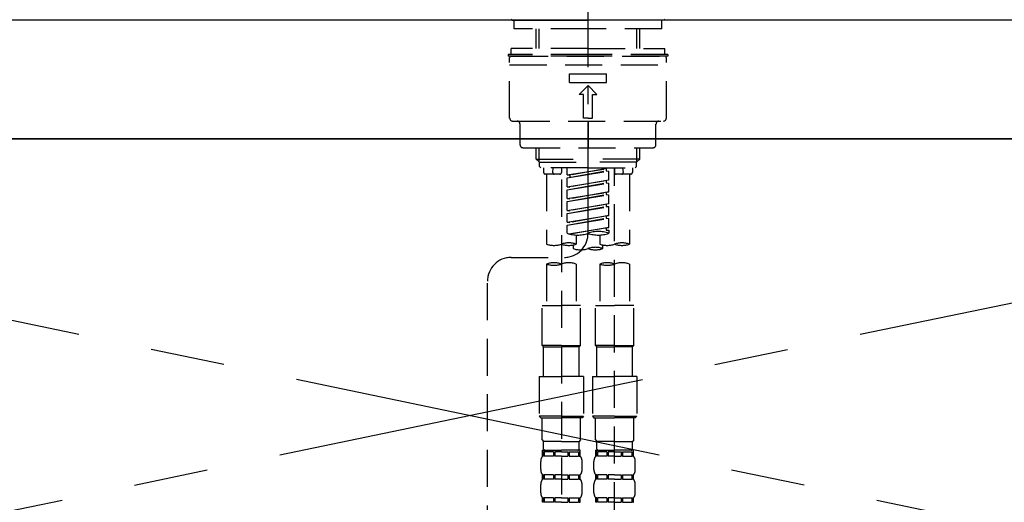
# Model space of a CAD drawing. Extents: x 0 to 26473, y -25 to 8845.
# Drawn here: x 16904 to 17236, y 2774 to 2937 of the extents above; entities that cross this region are included whole.
import ezdxf

# ---------------------------------------------------------------- set-up
doc = ezdxf.new("R2010")
doc.units = 0
doc.header["$LTSCALE"] = 50
doc.header["$MEASUREMENT"] = 0
for name, pattern in [('CENTER', [2, 1.25, -0.25, 0.25, -0.25]), ('CENTER2', [1.125, 0.75, -0.125, 0.125, -0.125]), ('DASHED', [0.75, 0.5, -0.25]), ('HIDDEN', [0.375, 0.25, -0.125])]:
    doc.linetypes.add(name, pattern=pattern)
doc.layers.get('0').update_dxf_attribs({"linetype": 'CONTINUOUS'})
for name, color, linetype in [('120-キャビネット（外）', 7, 'CONTINUOUS'), ('123-扉向き', 231, 'CENTER'), ('126-甲板', 2, 'CONTINUOUS'), ('150-機器', 8, 'CONTINUOUS'), ('160-文字', 254, 'CONTINUOUS')]:
    doc.layers.add(name, color=color, linetype=linetype)
doc.styles.add('KH001', font='txt')
doc.dimstyles.new('KH1xx030', dxfattribs={"dimscale": 30, "dimtxt": 2, "dimasz": 0.6, "dimexe": 0.3, "dimexo": 1.2, "dimgap": 0.5, "dimtad": 3, "dimdec": 1, "dimdsep": 46, "dimlunit": 6, "dimtxsty": 'KH001', "dimblk": 'DOT', "dimcen": 1, "dimdle": 1, "dimclrd": 256, "dimclre": 256, "dimclrt": 256, "dimadec": 0, "dimazin": 0, "dimtfac": 1, "dimtdec": 1, "dimtix": 1, "dimtmove": 2, "dimatfit": 3, "dimldrblk": 'CLOSEDBLANK', "dimfxl": 1, "dimtolj": 1, "dimtzin": 0, "dimlwd": -1, "dimlwe": -1, "dimarcsym": 0})

# ---------------------------------------------------------------- blocks, each defined once
blk = doc.blocks.new('F402_S')
at = {"layer": '150-機器', "color": 161, "linetype": 'CENTER2'}
blk.add_line((0, -72.08), (0, 259.91), dxfattribs=at)
at = {"layer": '150-機器', "color": 13, "linetype": 'Continuous'}
for p, q in [((-25.63, 0), (-25.93, 0.3)), ((-25.63, 0), (0, 0)), ((25.63, 0), (0, 0)), ((25.93, 0.3), (25.63, 0))]:
    blk.add_line(p, q, dxfattribs=at)
at = {"layer": '150-機器', "color": 13, "linetype": 'DASHED', "ltscale": 0.5}
for p, q in [((-24.93, -2.99), (-24.93, 0)), ((24.93, -2.99), (24.93, 0)), ((0, -2.99), (-24.93, -2.99)), ((-17.45, -9.63), (-17.45, -2.99)), ((-16.44, -9.63), (-16.44, -2.99)), ((24.93, -2.99), (0, -2.99)), ((16.44, -9.63), (16.44, -2.99)), ((17.45, -9.63), (17.45, -2.99)), ((0, -9.63), (-25.93, -9.63)), ((-25.93, -11.63), (-25.93, -9.63)), ((0, -9.63), (25.93, -9.63)), ((25.93, -11.63), (25.93, -9.63)), ((0, -11.63), (-26.93, -11.63)), ((-26.93, -11.63), (-26.93, -12.12)), ((0, -12.12), (-26.93, -12.12)), ((-26.43, -33.07), (-26.43, -12.62)), ((-25.93, -12.12), (25.93, -12.12)), ((26.93, -11.63), (0, -11.63)), ((26.93, -12.12), (0, -12.12)), ((26.43, -33.07), (26.43, -12.62)), ((26.93, -11.63), (26.93, -12.12)), ((-26.43, -15.12), (26.43, -15.12)), ((-6.23, -21.1), (-6.23, -18.11)), ((-6.23, -18.11), (6.23, -18.11)), ((6.23, -21.1), (6.23, -18.11)), ((-6.23, -21.1), (6.23, -21.1)), ((-2.99, -25.09), (0, -22.1)), ((2.99, -25.09), (0, -22.1)), ((-1.5, -25.09), (-2.99, -25.09)), ((-1.5, -33.07), (-1.5, -25.09)), ((1.5, -25.09), (2.99, -25.09)), ((1.5, -33.07), (1.5, -25.09)), ((0, -33.07), (-1.5, -33.07)), ((0, -33.07), (1.5, -33.07)), ((-25.43, -34.07), (25.43, -34.07)), ((-22.94, -42.05), (-22.94, -35.06)), ((0, -34.07), (0, -43.04)), ((22.94, -42.05), (22.94, -35.06)), ((-21.94, -43.04), (21.94, -43.04)), ((-17.45, -46.88), (-17.45, -43.04)), ((-16.44, -47.87), (-16.44, -43.04)), ((16.44, -47.87), (16.44, -43.04)), ((17.45, -46.88), (17.45, -43.04)), ((-17.45, -46.88), (0, -46.88)), ((-16.46, -47.87), (-17.45, -46.88)), ((-16.44, -47.89), (0, -47.89)), ((-16.41, -49.37), (-16.41, -47.87)), ((-15.91, -49.87), (-16.41, -49.37)), ((17.45, -46.88), (0, -46.88)), ((16.44, -47.89), (0, -47.89)), ((15.91, -49.87), (16.41, -49.37)), ((16.41, -49.37), (16.41, -47.87)), ((16.46, -47.87), (17.45, -46.88)), ((0, -49.87), (-15.96, -49.87)), ((-14.96, -49.87), (-14.96, -51.46)), ((-9.47, -51.96), (-14.46, -51.96)), ((-13.96, -51.96), (-13.96, -75.59)), ((-11.92, -51.42), (-11.79, -49.87)), ((-8.98, -49.87), (-8.98, -51.46)), ((-6.98, -52.23), (-6.98, -49.87)), ((-6.98, -52.23), (6.98, -49.98)), ((-6.98, -53.23), (6.13, -50.87)), ((-6.98, -53.23), (6.98, -50.98)), ((-6.98, -52.23), (-6.13, -52.34)), ((6.98, -49.98), (-6.13, -52.34)), ((-6.13, -52.34), (-6.13, -53.08)), ((0, -49.87), (15.91, -49.87)), ((6.13, -50.13), (6.13, -50.87)), ((6.13, -50.87), (6.98, -50.98)), ((6.13, -50.87), (6.98, -50.98)), ((6.13, -50.87), (6.98, -50.98)), ((6.98, -53.97), (6.98, -50.98)), ((6.98, -53.97), (6.98, -50.98)), ((8.98, -49.87), (8.98, -51.46)), ((8.98, -168.36), (8.98, -49.87)), ((14.46, -51.96), (9.47, -51.96)), ((11.92, -51.42), (11.79, -49.87)), ((13.96, -51.96), (13.96, -75.59)), ((14.96, -49.87), (14.96, -51.46)), ((-8.98, -53.83), (-8.98, -168.99)), ((-6.98, -56.22), (-6.98, -53.23)), ((-6.98, -56.22), (6.98, -53.97)), ((-6.98, -57.22), (6.13, -54.86)), ((-6.98, -57.22), (6.98, -54.96)), ((-6.98, -56.22), (-6.13, -56.32)), ((6.98, -53.97), (-6.13, -56.32)), ((6.13, -54.12), (6.13, -54.86)), ((6.13, -54.12), (6.13, -54.86)), ((6.13, -54.86), (6.98, -54.96)), ((6.13, -54.86), (6.98, -54.96)), ((6.98, -57.96), (6.98, -54.96)), ((6.98, -57.96), (6.98, -54.96)), ((-6.98, -60.21), (-6.98, -57.22)), ((-6.98, -60.21), (6.98, -57.96)), ((-6.98, -61.21), (6.13, -58.85)), ((-6.98, -61.21), (6.98, -58.95)), ((6.98, -57.96), (-6.13, -60.31)), ((6.13, -58.09), (6.13, -58.85)), ((6.13, -58.11), (6.13, -58.85)), ((6.13, -58.11), (6.13, -58.85)), ((6.13, -58.85), (6.98, -58.95)), ((6.13, -58.85), (6.98, -58.95)), ((6.13, -58.85), (6.98, -58.95)), ((6.18, -58.09), (6.98, -57.96)), ((6.98, -61.95), (6.98, -58.95)), ((6.98, -61.95), (6.98, -58.95)), ((-6.98, -60.21), (-6.13, -60.31)), ((-6.98, -64.2), (-6.98, -61.21)), ((-6.98, -64.2), (6.98, -61.95)), ((-6.98, -65.2), (6.13, -62.84)), ((-6.98, -65.2), (6.98, -62.94)), ((6.98, -61.95), (-6.13, -64.3)), ((6.13, -62.1), (6.13, -62.84)), ((6.13, -62.1), (6.13, -62.84)), ((6.13, -62.84), (6.98, -62.94)), ((6.13, -62.84), (6.98, -62.94)), ((6.98, -65.94), (6.98, -62.94)), ((6.98, -65.94), (6.98, -62.94)), ((-6.98, -64.2), (-6.13, -64.3)), ((-6.98, -68.19), (-6.98, -65.2)), ((-6.98, -68.19), (6.98, -65.94)), ((6.98, -65.94), (-6.13, -68.29)), ((6.13, -66.07), (6.13, -66.83)), ((6.13, -66.09), (6.13, -66.83)), ((6.13, -66.09), (6.13, -66.83)), ((6.18, -66.06), (6.98, -65.94)), ((-6.98, -69.18), (6.13, -66.83)), ((-6.98, -69.18), (6.98, -66.93)), ((-6.98, -68.19), (-6.13, -68.29)), ((-6.98, -71.92), (-6.98, -69.18)), ((6.13, -66.83), (6.98, -66.93)), ((6.13, -66.83), (6.98, -66.93)), ((6.98, -69.92), (6.98, -66.93)), ((6.98, -69.92), (6.98, -66.93)), ((-6.45, -72.09), (6.98, -69.92)), ((6.98, -69.92), (-5.89, -72.24)), ((-3.99, -72.51), (-3.99, -75.59)), ((3.99, -72.51), (3.99, -75.59)), ((6.13, -70.06), (6.13, -70.82)), ((6.13, -70.08), (6.13, -70.82)), ((6.13, -70.08), (6.13, -70.82)), ((6.13, -70.82), (6.98, -70.92)), ((6.13, -70.82), (6.98, -70.92)), ((6.18, -70.05), (6.98, -69.92)), ((6.98, -70.92), (6.98, -71.92)), ((-4.99, -75.86), (-4.99, -77.09)), ((4.99, -77.09), (4.99, -75.86)), ((-25.94, -80.08), (-7.97, -80.06)), ((-13.96, -82.3), (-13.96, -96.27)), ((-3.99, -82.3), (-3.99, -96.27)), ((3.99, -82.3), (3.99, -96.27)), ((13.96, -82.3), (13.96, -96.27)), ((-33.91, -326.25), (-33.91, -88.06)), ((-15.46, -109.74), (-15.46, -96.27)), ((-15.46, -96.27), (-8.98, -96.27)), ((-2.49, -96.27), (-8.98, -96.27)), ((-2.49, -109.74), (-2.49, -96.27)), ((2.49, -109.74), (2.49, -96.27)), ((2.49, -96.27), (8.98, -96.27)), ((15.46, -96.27), (8.98, -96.27)), ((15.46, -109.74), (15.46, -96.27)), ((-8.98, -109.74), (-15.46, -109.74)), ((-15.46, -109.74), (-14.96, -110.24)), ((-14.96, -110.24), (-8.98, -110.24)), ((-14.96, -120.21), (-14.96, -110.24)), ((-8.98, -109.74), (-2.49, -109.74)), ((-2.99, -110.24), (-8.98, -110.24)), ((-2.49, -109.74), (-2.99, -110.24)), ((-2.99, -120.21), (-2.99, -110.24)), ((8.98, -109.74), (2.49, -109.74)), ((2.49, -109.74), (2.99, -110.24)), ((2.99, -110.24), (8.98, -110.24)), ((2.99, -120.21), (2.99, -110.24)), ((8.98, -109.74), (15.46, -109.74)), ((14.96, -110.24), (8.98, -110.24)), ((15.46, -109.74), (14.96, -110.24)), ((14.96, -120.21), (14.96, -110.24)), ((-16.46, -120.21), (-8.98, -120.21)), ((-16.46, -120.21), (-16.46, -133.67)), ((-1.5, -120.21), (-8.98, -120.21)), ((-1.5, -120.21), (-1.5, -133.67)), ((1.5, -120.21), (8.98, -120.21)), ((1.5, -120.21), (1.5, -133.67)), ((16.46, -120.21), (8.98, -120.21)), ((16.46, -120.21), (16.46, -133.67)), ((-8.98, -133.67), (-16.46, -133.67)), ((-16.46, -133.67), (-15.96, -134.17)), ((-15.96, -134.17), (-8.98, -134.17)), ((-15.46, -141.65), (-15.46, -134.17)), ((-8.98, -133.67), (-1.5, -133.67)), ((-1.99, -134.17), (-8.98, -134.17)), ((-2.49, -141.65), (-2.49, -134.17)), ((-1.5, -133.67), (-1.99, -134.17)), ((8.98, -133.67), (1.5, -133.67)), ((1.5, -133.67), (1.99, -134.17)), ((1.99, -134.17), (8.98, -134.17)), ((2.49, -141.65), (2.49, -134.17)), ((8.98, -133.67), (16.46, -133.67)), ((15.96, -134.17), (8.98, -134.17)), ((15.46, -141.65), (15.46, -134.17)), ((16.46, -133.67), (15.96, -134.17)), ((-15.46, -141.65), (-14.96, -142.15)), ((-14.96, -144.74), (-14.96, -142.15)), ((-8.98, -142.15), (-14.96, -142.15)), ((-8.98, -142.15), (-2.99, -142.15)), ((-2.49, -141.65), (-2.99, -142.15)), ((-2.99, -144.74), (-2.99, -142.15)), ((2.49, -141.65), (2.99, -142.15)), ((2.99, -144.74), (2.99, -142.15)), ((8.98, -142.15), (2.99, -142.15)), ((8.98, -142.15), (14.96, -142.15)), ((15.46, -141.65), (14.96, -142.15)), ((14.96, -144.74), (14.96, -142.15)), ((-15.46, -145.14), (-8.98, -145.14)), ((-15.36, -147.14), (-15.36, -145.14)), ((-15.36, -145.14), (-8.98, -145.14)), ((-14.96, -145.64), (-15.36, -145.64)), ((-14.96, -145.64), (-14.96, -147.14)), ((-14.86, -145.14), (-8.98, -145.14)), ((-14.86, -145.14), (-8.98, -145.14)), ((-11.65, -145.64), (-14.77, -145.64)), ((-14.77, -145.64), (-14.77, -147.14)), ((-11.65, -145.64), (-11.65, -147.14)), ((-8.98, -145.64), (-11.19, -145.64)), ((-11.19, -145.64), (-11.19, -147.14)), ((-2.59, -145.14), (-8.98, -145.14)), ((-8.98, -145.64), (-6.77, -145.64)), ((-6.77, -145.64), (-6.77, -147.14)), ((-6.3, -145.64), (-3.18, -145.64)), ((-6.3, -145.64), (-6.3, -147.14)), ((-3.18, -145.64), (-3.18, -147.14)), ((-2.99, -145.64), (-2.59, -145.64)), ((-2.99, -145.64), (-2.99, -147.14)), ((-2.59, -147.14), (-2.59, -145.14)), ((2.49, -145.14), (8.98, -145.14)), ((2.59, -147.14), (2.59, -145.14)), ((2.59, -145.14), (8.98, -145.14)), ((2.99, -145.64), (2.59, -145.64)), ((2.99, -145.64), (2.99, -147.14)), ((3.09, -145.14), (8.98, -145.14)), ((3.09, -145.14), (8.98, -145.14)), ((6.3, -145.64), (3.18, -145.64)), ((3.18, -145.64), (3.18, -147.14)), ((6.3, -145.64), (6.3, -147.14)), ((8.98, -145.64), (6.77, -145.64)), ((6.77, -145.64), (6.77, -147.14)), ((15.36, -145.14), (8.98, -145.14)), ((8.98, -145.64), (11.19, -145.64)), ((11.19, -145.64), (11.19, -147.14)), ((11.65, -145.64), (14.77, -145.64)), ((11.65, -145.64), (11.65, -147.14)), ((14.77, -145.64), (14.77, -147.14)), ((14.96, -145.64), (15.36, -145.64)), ((14.96, -145.64), (14.96, -147.14)), ((15.36, -147.14), (15.36, -145.14)), ((-15.96, -151.68), (-15.96, -148.88)), ((-14.96, -147.14), (-15.36, -147.14)), ((-11.65, -147.14), (-14.77, -147.14)), ((-8.98, -147.14), (-11.19, -147.14)), ((-8.98, -147.14), (-6.77, -147.14)), ((-6.3, -147.14), (-3.18, -147.14)), ((-2.99, -147.14), (-2.59, -147.14)), ((-1.99, -151.68), (-1.99, -148.88)), ((1.99, -151.68), (1.99, -148.88)), ((2.99, -147.14), (2.59, -147.14)), ((6.3, -147.14), (3.18, -147.14)), ((8.98, -147.14), (6.77, -147.14)), ((8.98, -147.14), (11.19, -147.14)), ((11.65, -147.14), (14.77, -147.14)), ((14.96, -147.14), (15.36, -147.14)), ((15.96, -151.68), (15.96, -148.88)), ((-15.36, -154.92), (-15.36, -153.42)), ((-14.96, -153.42), (-15.36, -153.42)), ((-14.96, -154.92), (-15.36, -154.92)), ((-14.96, -153.42), (-14.96, -154.92)), ((-14.77, -153.42), (-14.77, -154.92)), ((-11.65, -153.42), (-14.77, -153.42)), ((-11.65, -154.92), (-14.77, -154.92)), ((-11.65, -153.42), (-11.65, -154.92)), ((-11.19, -153.42), (-11.19, -154.92)), ((-8.98, -153.42), (-11.19, -153.42)), ((-8.98, -154.92), (-11.19, -154.92)), ((-8.98, -153.42), (-6.77, -153.42)), ((-8.98, -154.92), (-6.77, -154.92)), ((-6.77, -153.42), (-6.77, -154.92)), ((-6.3, -153.42), (-6.3, -154.92)), ((-6.3, -153.42), (-3.18, -153.42)), ((-6.3, -154.92), (-3.18, -154.92)), ((-3.18, -153.42), (-3.18, -154.92)), ((-2.99, -153.42), (-2.99, -154.92)), ((-2.99, -153.42), (-2.59, -153.42)), ((-2.99, -154.92), (-2.59, -154.92)), ((-2.59, -154.92), (-2.59, -153.42)), ((2.59, -154.92), (2.59, -153.42)), ((2.99, -153.42), (2.59, -153.42)), ((2.99, -154.92), (2.59, -154.92)), ((2.99, -153.42), (2.99, -154.92)), ((3.18, -153.42), (3.18, -154.92)), ((6.3, -153.42), (3.18, -153.42)), ((6.3, -154.92), (3.18, -154.92)), ((6.3, -153.42), (6.3, -154.92)), ((6.77, -153.42), (6.77, -154.92)), ((8.98, -153.42), (6.77, -153.42)), ((8.98, -154.92), (6.77, -154.92)), ((8.98, -153.42), (11.19, -153.42)), ((8.98, -154.92), (11.19, -154.92)), ((11.19, -153.42), (11.19, -154.92)), ((11.65, -153.42), (11.65, -154.92)), ((11.65, -153.42), (14.77, -153.42)), ((11.65, -154.92), (14.77, -154.92)), ((14.77, -153.42), (14.77, -154.92)), ((14.96, -153.42), (14.96, -154.92)), ((14.96, -153.42), (15.36, -153.42)), ((14.96, -154.92), (15.36, -154.92)), ((15.36, -154.92), (15.36, -153.42)), ((-15.96, -159.46), (-15.96, -156.66)), ((-1.99, -159.46), (-1.99, -156.66)), ((1.99, -159.46), (1.99, -156.66)), ((15.96, -159.46), (15.96, -156.66)), ((-15.36, -162.7), (-15.36, -161.2)), ((-14.96, -161.2), (-15.36, -161.2)), ((-14.96, -162.7), (-15.36, -162.7)), ((-14.96, -161.2), (-14.96, -162.7)), ((-14.77, -161.2), (-14.77, -162.7)), ((-11.65, -161.2), (-14.77, -161.2)), ((-11.65, -162.7), (-14.77, -162.7)), ((-11.65, -161.2), (-11.65, -162.7)), ((-11.19, -161.2), (-11.19, -162.7)), ((-8.98, -161.2), (-11.19, -161.2)), ((-8.98, -162.7), (-11.19, -162.7)), ((-8.98, -161.2), (-6.77, -161.2)), ((-8.98, -162.7), (-6.77, -162.7)), ((-6.77, -161.2), (-6.77, -162.7)), ((-6.3, -161.2), (-6.3, -162.7)), ((-6.3, -161.2), (-3.18, -161.2)), ((-6.3, -162.7), (-3.18, -162.7)), ((-3.18, -161.2), (-3.18, -162.7)), ((-2.99, -161.2), (-2.99, -162.7)), ((-2.99, -161.2), (-2.59, -161.2)), ((-2.99, -162.7), (-2.59, -162.7)), ((-2.59, -162.7), (-2.59, -161.2)), ((2.59, -162.7), (2.59, -161.2)), ((2.99, -161.2), (2.59, -161.2)), ((2.99, -162.7), (2.59, -162.7)), ((2.99, -161.2), (2.99, -162.7)), ((3.18, -161.2), (3.18, -162.7)), ((6.3, -161.2), (3.18, -161.2)), ((6.3, -162.7), (3.18, -162.7)), ((6.3, -161.2), (6.3, -162.7)), ((6.77, -161.2), (6.77, -162.7)), ((8.98, -161.2), (6.77, -161.2)), ((8.98, -162.7), (6.77, -162.7)), ((8.98, -161.2), (11.19, -161.2)), ((8.98, -162.7), (11.19, -162.7)), ((11.19, -161.2), (11.19, -162.7)), ((11.65, -161.2), (11.65, -162.7)), ((11.65, -161.2), (14.77, -161.2)), ((11.65, -162.7), (14.77, -162.7)), ((14.77, -161.2), (14.77, -162.7)), ((14.96, -161.2), (14.96, -162.7)), ((14.96, -161.2), (15.36, -161.2)), ((14.96, -162.7), (15.36, -162.7)), ((15.36, -162.7), (15.36, -161.2))]:
    blk.add_line(p, q, dxfattribs=at)
for centre, radius, start, end in [((-25.93, -12.62), 0.499, 90, 180), ((25.93, -12.62), 0.499, 0, 90), ((-25.43, -33.07), 0.997, 180, 270), ((25.43, -33.07), 0.997, 270, 0), ((-23.94, -35.06), 0.997, 0, 90), ((23.94, -35.06), 0.997, 90, 180), ((-21.94, -42.05), 0.997, 180, 270), ((21.94, -42.05), 0.997, 270, 0), ((-14.46, -51.46), 0.499, 180, 270), ((-11.42, -51.46), 0.499, 175.0337, 270), ((-9.47, -51.46), 0.499, 270, 0), ((9.47, -51.46), 0.499, 180, 270), ((11.42, -51.46), 0.499, 270, 4.9663), ((14.46, -51.46), 0.499, 270, 0), ((-7.98, -72.08), 7.98, 270.0651, 0), ((-3.49, -62.05), 10.47, 250.5288, 289.4712), ((3.49, -81.79), 10.47, 70.5288, 109.4712), ((3.49, -62.05), 10.47, 250.5288, 289.4712), ((-11.47, -68.53), 7.48, 250.5288, 289.4712), ((-6.48, -82.64), 7.48, 70.5288, 109.4712), ((-6.48, -68.53), 7.48, 250.5288, 289.4712), ((6.48, -68.53), 7.48, 250.5288, 289.4712), ((11.47, -82.64), 7.48, 70.5288, 109.4712), ((11.47, -68.53), 7.48, 250.5288, 289.4712), ((-2.49, -70.03), 7.48, 250.5288, 289.4712), ((2.49, -84.14), 7.48, 70.5288, 109.4712), ((2.49, -70.03), 7.48, 250.5288, 289.4712), ((-25.93, -88.06), 7.98, 90.0651, 180), ((-11.47, -89.35), 7.48, 70.5288, 109.4712), ((-11.47, -75.25), 7.48, 250.5288, 289.4712), ((-6.48, -89.35), 7.48, 70.5288, 109.4712), ((6.48, -89.35), 7.48, 70.5288, 109.4712), ((6.48, -75.25), 7.48, 250.5288, 289.4712), ((11.47, -89.35), 7.48, 70.5288, 109.4712), ((-14.56, -144.74), 0.399, 180, 270), ((-3.39, -144.74), 0.399, 270, 0), ((3.39, -144.74), 0.399, 180, 270), ((14.56, -144.74), 0.399, 270, 0), ((-13.11, -148.88), 2.84, 142.1507, 180), ((-4.84, -148.88), 2.84, 0, 37.8493), ((4.84, -148.88), 2.84, 142.1507, 180), ((13.11, -148.88), 2.84, 0, 37.8493), ((-13.11, -151.68), 2.84, 180, 217.8493), ((-4.84, -151.68), 2.84, 322.1507, 0), ((4.84, -151.68), 2.84, 180, 217.8493), ((13.11, -151.68), 2.84, 322.1507, 0), ((-13.11, -156.66), 2.84, 142.1507, 180), ((-4.84, -156.66), 2.84, 0, 37.8493), ((4.84, -156.66), 2.84, 142.1507, 180), ((13.11, -156.66), 2.84, 0, 37.8493), ((-13.11, -159.46), 2.84, 180, 217.8493), ((-4.84, -159.46), 2.84, 322.1507, 0), ((4.84, -159.46), 2.84, 180, 217.8493), ((13.11, -159.46), 2.84, 322.1507, 0)]:
    blk.add_arc(centre, radius, start, end, dxfattribs=at)
blk = doc.blocks.new('KHB700HL-10_S2')
at = {"layer": '150-機器', "color": 161, "linetype": 'HIDDEN', "ltscale": 4}
blk.add_line((351.5, 0), (-351.5, 0), dxfattribs=at)
blk = doc.blocks.new('_ClosedBlank')
at = {"color": 0, "linetype": 'ByBlock', "lineweight": -2}
for p, q in [((-1, 0.167), (0, 0)), ((-1, 0.167), (-1, -0.167)), ((0, 0), (-1, -0.167))]:
    blk.add_line(p, q, dxfattribs=at)
blk = doc.blocks.new('_Dot')
at = {"color": 0, "linetype": 'ByBlock', "lineweight": -2}
blk.add_line((-0.5, 0), (-1, 0), dxfattribs=at)
at = {"color": 0, "linetype": 'ByBlock', "const_width": 0.5}
blk.add_lwpolyline([(-0.25, 0, 1), (0.25, 0, 1)], format="xyb", close=True, dxfattribs=at)

msp = doc.modelspace()

# ---------------------------------------------------------------- linework, layer by layer
at = {"layer": '120-キャビネット（外）', "color": 6}
msp.add_lwpolyline([(17505.92, 2896.36), (16605.92, 2896.36), (16605.92, 2176.36), (17505.92, 2176.36)], close=True, dxfattribs=at)
at = {"layer": '123-扉向き', "ltscale": 2}
for p, q in [((16605.92, 2896.66), (17505.92, 2709.36)), ((17505.92, 2896.36), (16605.92, 2709.36))]:
    msp.add_line(p, q, dxfattribs=at)
at = {"layer": '126-甲板'}
msp.add_lwpolyline([(18805.92, 2936.36), (15389.92, 2936.36), (15389.92, 2896.36), (18805.92, 2896.36)], close=True, dxfattribs=at)

# ---------------------------------------------------------------- block references
at = {"layer": '150-機器'}
for name in ['F402_S', 'KHB700HL-10_S2']:
    msp.add_blockref(name, (17095.92, 2936.36), dxfattribs=at)

# ---------------------------------------------------------------- leaders
at = {"layer": '160-文字', "annotation_type": 0, "has_hookline": 1, "hookline_direction": 0, "text_width": 1397.06}
msp.add_leader([(16079.97, 2771.17), (16931.3, 3285.85), (16949.3, 3285.85)], dimstyle='KH1xx030', override={"dimgap": 0.5, "dimtad": 1}, dxfattribs=at)

doc.saveas('drawing.dxf')
